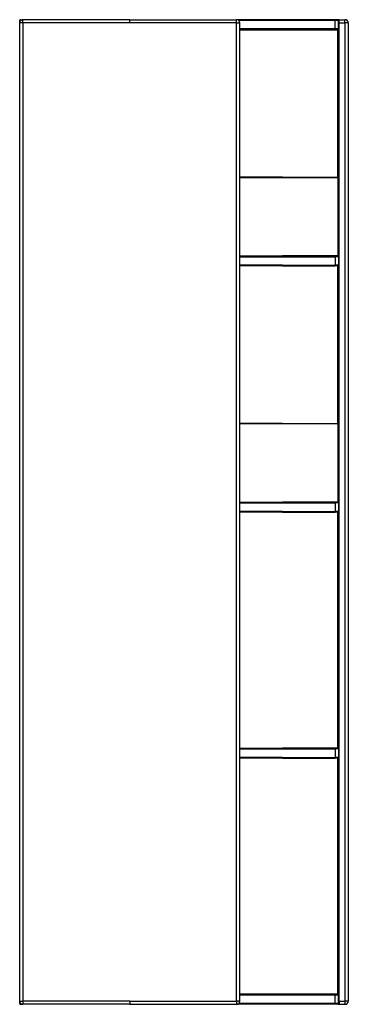
# Model space of a CAD drawing. Units: millimetres. Extents: x 0 to 500, y 0 to 1500.
import ezdxf

# ---------------------------------------------------------------- set-up
doc = ezdxf.new("R2010")
doc.units = ezdxf.units.MM
doc.header["$MEASUREMENT"] = 0
doc.layers.add('TERRACE$EB1740G Colone', color=96, linetype='Continuous', true_color=0x007f00)

msp = doc.modelspace()

# ---------------------------------------------------------------- linework, layer by layer
at = {"layer": 'TERRACE$EB1740G Colone'}
for p, q in [((1, 1500), (1, 1499)), ((1, 1500), (4.8, 1500)), ((5, 1495), (5, 1500)), ((167.5, 1500), (5, 1500)), ((167.5, 1495), (167.5, 1500)), ((167.5, 1500), (330, 1500)), ((330, 1495), (330, 1500)), ((330.2, 1500), (330.5, 1500)), ((480, 1500), (330.3, 1500)), ((480, 1500), (480, 1499)), ((484, 1500), (480, 1500)), ((486, 1495), (486, 1500)), ((486, 1500), (495, 1500)), ((495, 1495), (495, 1500)), ((0, 1499), (1, 1499)), ((0, 1495.2), (0, 1499)), ((0, 5), (0, 1495)), ((5, 1495), (0, 1495)), ((1, 1499), (2, 1499)), ((1, 1498), (1, 1499)), ((5, 1495), (5, 5)), ((167.5, 1495), (5, 1495)), ((330, 1495), (167.5, 1495)), ((330, 5), (330, 1495)), ((330, 1495), (335, 1495)), ((480, 1499), (333, 1499)), ((335, 5), (335, 1495)), ((480, 1486), (335, 1486)), ((480, 1485), (335, 1485)), ((480, 1486), (480, 1499)), ((485, 1499), (480, 1499)), ((485, 1486), (480, 1486)), ((480, 1486), (480, 1485)), ((484, 1485), (480, 1485)), ((484, 1484), (484, 1485)), ((485, 1486), (485, 1499)), ((485, 1495), (486, 1495)), ((485, 1259.8), (485, 1485.9)), ((486, 5), (486, 1495)), ((486, 1495), (495, 1495)), ((500, 1495), (495, 1495)), ((495, 1495), (495, 5)), ((500, 1495), (500, 5)), ((484, 1484), (335, 1484)), ((484, 1260), (484, 1484)), ((484, 1484), (485, 1484)), ((400, 1260), (335, 1260)), ((400, 1259.8), (400, 1260)), ((400, 1260), (484.8, 1260)), ((484.8, 1260), (484.8, 1259.8)), ((400, 1259.8), (335, 1259.8)), ((335, 1259.6), (484.8, 1259.6)), ((400, 1259.8), (484.8, 1259.8)), ((474.8, 1259.8), (474.8, 1259.6)), ((475, 1259.6), (475, 1259.8)), ((484, 1259.6), (484, 1259.8)), ((484.8, 1259.6), (484.8, 1259.8)), ((484.8, 1259.8), (485, 1259.8)), ((484.8, 1140.2), (484.8, 1259.6)), ((485, 1140.2), (485, 1259.8)), ((335, 1140.2), (400, 1140.2)), ((335, 1140), (400, 1140)), ((484.8, 1140.2), (400, 1140.2)), ((480, 1140), (400, 1140)), ((400, 1139), (400, 1140)), ((480, 1140), (480, 1139)), ((484, 1140), (480, 1140)), ((484.8, 1140), (484.1, 1140)), ((485, 1140.2), (484.8, 1140.2)), ((484.8, 1140.2), (484.8, 1140)), ((485, 1139.1), (485, 1140.2)), ((335, 1139), (400, 1139)), ((400, 1126), (335, 1126)), ((400, 1125), (335, 1125)), ((400, 1139), (480, 1139)), ((400, 1126), (400, 1125)), ((400, 1126), (480, 1126)), ((400, 1125), (480, 1125)), ((485, 1139), (480, 1139)), ((480, 1139), (480, 1126)), ((485, 1126), (480, 1126)), ((480, 1125), (480, 1126)), ((484, 1125), (480, 1125)), ((484, 885), (484, 1125)), ((485, 1139), (485, 1126)), ((485, 884.8), (485, 1125.9)), ((400, 885), (335, 885)), ((400, 884.8), (400, 885)), ((400, 885), (484.8, 885)), ((484.8, 885), (484.8, 884.8)), ((400, 884.8), (335, 884.8)), ((335, 884.6), (484.8, 884.6)), ((400, 884.8), (484.8, 884.8)), ((474.8, 884.8), (474.8, 884.6)), ((475, 884.6), (475, 884.8)), ((484, 884.6), (484, 884.8)), ((484.8, 884.6), (484.8, 884.8)), ((484.8, 884.8), (485, 884.8)), ((484.8, 765.2), (484.8, 884.6)), ((485, 765.2), (485, 884.8)), ((335, 765.2), (400, 765.2)), ((335, 765), (400, 765)), ((484.8, 765.2), (400, 765.2)), ((480, 765), (400, 765)), ((400, 764), (400, 765)), ((480, 765), (480, 764)), ((484, 765), (480, 765)), ((484.8, 765), (484.1, 765)), ((485, 765.2), (484.8, 765.2)), ((484.8, 765.2), (484.8, 765)), ((485, 764.1), (485, 765.2)), ((335, 764), (400, 764)), ((400, 751), (335, 751)), ((400, 750), (335, 750)), ((400, 764), (480, 764)), ((400, 751), (400, 750)), ((400, 751), (480, 751)), ((400, 750), (480, 750)), ((485, 764), (480, 764)), ((480, 764), (480, 751)), ((485, 751), (480, 751)), ((480, 750), (480, 751)), ((484, 750), (480, 750)), ((484, 390), (484, 750)), ((485, 764), (485, 751)), ((485, 389.1), (485, 750.9)), ((335, 390), (400, 390)), ((480, 390), (400, 390)), ((400, 389), (400, 390)), ((480, 390), (480, 389)), ((484, 390), (480, 390)), ((335, 389), (400, 389)), ((400, 376), (335, 376)), ((400, 375), (335, 375)), ((400, 389), (480, 389)), ((400, 376), (400, 375)), ((400, 376), (480, 376)), ((400, 375), (480, 375)), ((485, 389), (480, 389)), ((480, 389), (480, 376)), ((485, 376), (480, 376)), ((480, 376), (480, 375)), ((484, 375), (480, 375)), ((484, 16), (484, 375)), ((485, 389), (485, 376)), ((485, 14.1), (485, 375.9)), ((335, 16), (484, 16)), ((480, 15), (335, 15)), ((480, 15), (480, 14)), ((484, 15), (480, 15)), ((485, 16), (484, 16)), ((484, 16), (484, 15)), ((0, 5), (5, 5)), ((0, 1), (0, 4.8)), ((1, 1), (0, 1)), ((1, 1), (1, 2)), ((1, 0), (1, 1)), ((1, 1), (2, 1)), ((1, 0), (4.8, 0)), ((4.8, 0), (4.6, 0)), ((5, 5), (5, 0)), ((167.5, 5), (5, 5)), ((167.5, 0), (5, 0)), ((167.5, 5), (167.5, 0)), ((167.5, 5), (330, 5)), ((167.5, 0), (330, 0)), ((335, 5), (330, 5)), ((330, 5), (330, 0)), ((330.2, 0), (330.5, 0)), ((480, 0), (330.3, 0)), ((480, 1), (333, 1)), ((480, 14), (335, 14)), ((480, 1), (480, 14)), ((485, 14), (480, 14)), ((485, 1), (480, 1)), ((480, 0), (480, 1)), ((484, 0), (480, 0)), ((485, 1), (485, 14)), ((485, 5), (486, 5)), ((486, 5), (486, 0)), ((486, 5), (495, 5)), ((486, 0), (495, 0)), ((495, 5), (495, 0)), ((500, 5), (495, 5))]:
    msp.add_line(p, q, dxfattribs=at)
for centre, radius, start, end in [((1, 1499), 1, 90, 180), ((5, 1495), 5, 90, 180), ((330, 1495), 5, 0, 90), ((484, 1499), 1, 359.9996, 89.987), ((486, 1499), 1, 90.0006, 180.0006), ((495, 1495), 5, 0, 90), ((484, 1486), 1, 269.9994, 359.9994), ((484, 1484), 1, 5.1449, 90), ((484.8, 1259.8), 0.2, 360, 90), ((484, 1139), 1, 0.0006, 90.0006), ((484.8, 1140.2), 0.2, 270, 0), ((484, 1126), 1, 269.9994, 359.9994), ((484.8, 884.8), 0.2, 360, 90), ((484, 764), 1, 0.0006, 90.0006), ((484.8, 765.2), 0.2, 270, 360), ((484, 751), 1, 269.9994, 359.9994), ((484, 389), 1, 0.0006, 90.0006), ((484, 376), 1, 269.9994, 359.9994), ((484, 16), 1, 270, 354.8551), ((484, 14), 1, 0.0006, 90.0006), ((5, 5), 5, 180, 270), ((1, 1), 1, 180, 270), ((330, 5), 5, 270, 0), ((484, 1), 1, 269.9994, 359.9994), ((486, 1), 1, 179.9994, 269.9994), ((495, 5), 5, 270, 0)]:
    msp.add_arc(centre, radius, start, end, dxfattribs=at)

doc.saveas('drawing.dxf')
